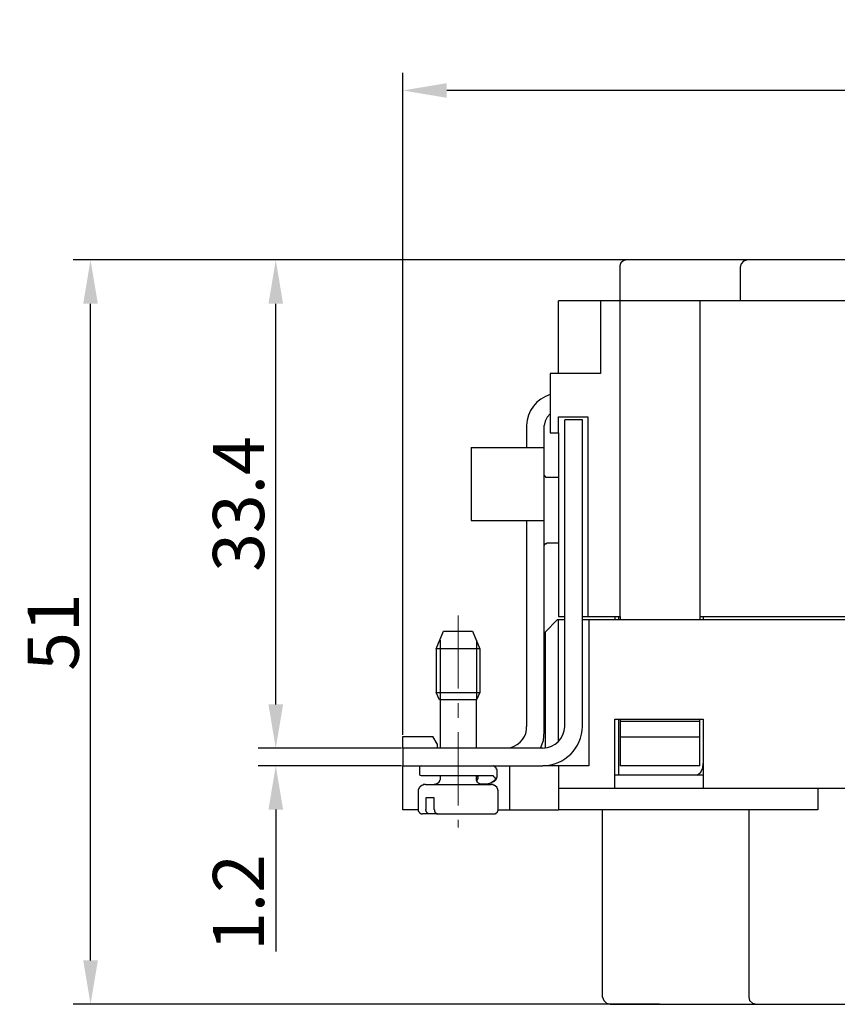
# Model space of a CAD drawing. Units: millimetres. Extents: x 11 to 673, y 29 to 500.
# Drawn here: x 313 to 369, y 299 to 366 of the extents above; entities that cross this region are included whole.
import ezdxf

# ---------------------------------------------------------------- set-up
doc = ezdxf.new("R2010")
doc.units = ezdxf.units.MM
doc.header["$MEASUREMENT"] = 0
doc.linetypes.add('CENTER', pattern=[2, 1.25, -0.25, 0.25, -0.25])
doc.layers.get('0').update_dxf_attribs({"lineweight": 30})
doc.layers.add('CEN', color=1, linetype='CENTER', lineweight=15)
doc.layers.add('DIM', color=3, linetype='Continuous', lineweight=15)
doc.styles.add('Romans字体', font='romans.shx', dxfattribs={"width": 0.75})
doc.dimstyles.new('01', dxfattribs={"dimtxt": 3.5, "dimasz": 3, "dimexe": 1.2, "dimexo": 0.2, "dimgap": 0.8, "dimtad": 1, "dimdec": 1, "dimdsep": 46, "dimtxsty": 'Romans字体', "dimcen": 0, "dimclrd": 1, "dimclre": 6, "dimclrt": 4, "dimazin": 2, "dimtfac": 1, "dimtdec": 1, "dimtofl": 0, "dimtmove": 0, "dimatfit": 3, "dimfxl": 1, "dimtolj": 1, "dimtzin": 0, "dimarcsym": 0})

# ---------------------------------------------------------------- blocks, each defined once
blk = doc.blocks.new('*D2')
at = {"layer": 'Defpoints', "color": 0}
for p in [(330.932, 316.458), (339.736, 316.458), (339.736, 315.256)]:
    blk.add_point(p, dxfattribs=at)
at = {"layer": 'DIM', "color": 1, "lineweight": -2}
for p, q in [((330.932, 319.458), (330.932, 322.458)), ((330.932, 312.256), (330.932, 302.531))]:
    blk.add_line(p, q, dxfattribs=at)
at = {"layer": 'DIM', "color": 6, "lineweight": -2}
for p, q in [((339.536, 316.458), (329.732, 316.458)), ((339.536, 315.256), (329.732, 315.256))]:
    blk.add_line(p, q, dxfattribs=at)
at = {"layer": 'DIM', "color": 1}
for points in [[(330.432, 319.458), (331.432, 319.458), (330.932, 316.458)], [(330.432, 312.256), (331.432, 312.256), (330.932, 315.256)]]:
    blk.add_solid(points, dxfattribs=at)
at = {"layer": 'DIM', "color": 4, "insert": (328.382, 305.893), "char_height": 3.5, "attachment_point": 5, "rotation": 90, "style": 'Romans字体'}
blk.add_mtext('\\A1;1.2', dxfattribs=at)
blk = doc.blocks.new('*D3')
at = {"layer": 'Defpoints', "color": 0}
for p in [(339.627, 361.48), (339.627, 317.172), (451.175, 317.172)]:
    blk.add_point(p, dxfattribs=at)
at = {"layer": 'DIM', "color": 6, "lineweight": -2}
for p, q in [((339.627, 317.372), (339.627, 362.68)), ((451.175, 317.372), (451.175, 362.68))]:
    blk.add_line(p, q, dxfattribs=at)
at = {"layer": 'DIM', "color": 1, "lineweight": -2}
blk.add_line((448.175, 361.48), (342.627, 361.48), dxfattribs=at)
at = {"layer": 'DIM', "color": 1}
for points in [[(342.627, 361.98), (342.627, 360.98), (339.627, 361.48)], [(448.175, 361.98), (448.175, 360.98), (451.175, 361.48)]]:
    blk.add_solid(points, dxfattribs=at)
at = {"layer": 'DIM', "color": 4, "insert": (395.401, 364.03), "char_height": 3.5, "attachment_point": 5, "style": 'Romans字体'}
blk.add_mtext('\\A1;111.5', dxfattribs=at)
blk = doc.blocks.new('*D4')
at = {"layer": 'Defpoints', "color": 0}
for p in [(330.932, 349.885), (358.293, 349.885), (335.134, 316.458)]:
    blk.add_point(p, dxfattribs=at)
at = {"layer": 'DIM', "color": 6, "lineweight": -2}
for p, q in [((358.093, 349.885), (329.732, 349.885)), ((334.934, 316.458), (329.732, 316.458))]:
    blk.add_line(p, q, dxfattribs=at)
at = {"layer": 'DIM', "color": 1, "lineweight": -2}
blk.add_line((330.932, 319.458), (330.932, 346.885), dxfattribs=at)
at = {"layer": 'DIM', "color": 1}
for points in [[(330.432, 346.885), (331.432, 346.885), (330.932, 349.885)], [(330.432, 319.458), (331.432, 319.458), (330.932, 316.458)]]:
    blk.add_solid(points, dxfattribs=at)
at = {"layer": 'DIM', "color": 4, "insert": (328.382, 333.172), "char_height": 3.5, "attachment_point": 5, "rotation": 90, "style": 'Romans字体'}
blk.add_mtext('\\A1;33.4', dxfattribs=at)
blk = doc.blocks.new('*D5')
at = {"layer": 'Defpoints', "color": 0}
for p in [(318.259, 349.885), (346.377, 349.885), (357.395, 298.927)]:
    blk.add_point(p, dxfattribs=at)
at = {"layer": 'DIM', "color": 6, "lineweight": -2}
for p, q in [((346.177, 349.885), (317.059, 349.885)), ((357.195, 298.927), (317.059, 298.927))]:
    blk.add_line(p, q, dxfattribs=at)
at = {"layer": 'DIM', "color": 1, "lineweight": -2}
blk.add_line((318.259, 301.927), (318.259, 346.885), dxfattribs=at)
at = {"layer": 'DIM', "color": 1}
for points in [[(317.759, 346.885), (318.759, 346.885), (318.259, 349.885)], [(317.759, 301.927), (318.759, 301.927), (318.259, 298.927)]]:
    blk.add_solid(points, dxfattribs=at)
at = {"layer": 'DIM', "color": 4, "insert": (315.709, 324.406), "char_height": 3.5, "attachment_point": 5, "rotation": 90, "style": 'Romans字体'}
blk.add_mtext('\\A1;51', dxfattribs=at)

msp = doc.modelspace()

# ---------------------------------------------------------------- linework, layer by layer
for points in [[(370.685, 349.885), (354.959, 349.885)], [(363.204, 349.885), (362.939, 349.797), (362.763, 349.621), (362.704, 349.387), (362.704, 347.086)], [(350.265, 342.099), (350.265, 347.086)], [(354.491, 347.086), (350.265, 347.086)], [(353.141, 347.086), (353.141, 342.099)], [(354.491, 325.465), (354.491, 347.086)], [(359.947, 347.086), (359.947, 325.465)], [(353.141, 342.099), (349.708, 342.099)], [(349.708, 342.099), (349.708, 338.05), (350.265, 338.05), (350.265, 325.465)], [(349.708, 339.341), (349.503, 339.107), (349.357, 338.843), (349.298, 338.549)], [(350.265, 338.05), (350.265, 339.136)], [(350.265, 339.136), (352.29, 339.136), (352.29, 325.465)], [(348.095, 338.549), (348.095, 337.053)], [(349.298, 317.573), (349.298, 338.549)], [(351.908, 317.954), (351.908, 338.931), (350.706, 338.931)], [(350.706, 317.954), (350.706, 338.931)], [(344.311, 337.053), (344.311, 332.036)], [(344.311, 337.053), (349.298, 337.053)], [(349.503, 334.999), (349.415, 334.999), (349.415, 335.029), (349.386, 335.029), (349.386, 335.058), (349.357, 335.058), (349.357, 335.087), (349.327, 335.087), (349.327, 335.146), (349.298, 335.146), (349.298, 335.205)], [(350.265, 334.999), (349.503, 334.999)], [(344.311, 332.036), (349.298, 332.036)], [(348.095, 332.036), (348.095, 317.954)], [(349.298, 330.305), (349.298, 330.335), (349.327, 330.364), (349.327, 330.423), (349.357, 330.423), (349.357, 330.452), (349.386, 330.452), (349.386, 330.481), (349.474, 330.481), (349.474, 330.511), (349.503, 330.511)], [(349.503, 330.511), (350.265, 330.511)], [(350.207, 325.26), (349.357, 324.409), (349.357, 316.517)], [(350.207, 325.26), (350.706, 325.26)], [(350.265, 325.465), (350.706, 325.465)], [(350.265, 316.928), (350.265, 325.26)], [(351.908, 325.465), (352.29, 325.465)], [(351.908, 325.26), (438.923, 325.26)], [(352.29, 325.465), (354.491, 325.465)], [(352.349, 325.26), (352.349, 315.256)], [(354.138, 325.465), (354.138, 325.26)], [(354.402, 325.26), (354.402, 325.465)], [(354.491, 325.465), (354.491, 325.26)], [(359.947, 325.465), (359.947, 325.26)], [(359.947, 325.465), (430.884, 325.465)], [(360.182, 325.465), (360.182, 325.26)], [(341.905, 323.265), (342.403, 324.467), (344.398, 324.467), (344.897, 323.265)], [(342.168, 323.851), (342.168, 319.744)], [(344.662, 323.851), (344.662, 319.773)], [(344.897, 323.265), (344.897, 320.272), (344.662, 319.773), (342.14, 319.773), (341.905, 320.272), (344.897, 320.272)], [(344.897, 323.265), (341.905, 323.265)], [(341.905, 323.265), (341.905, 320.272)], [(342.168, 319.773), (342.168, 316.458)], [(344.662, 316.458), (344.662, 319.773)], [(354.138, 318.453), (360.182, 318.453)], [(354.138, 313.73), (354.138, 318.453)], [(354.402, 314.61), (354.402, 318.453)], [(354.491, 318.453), (354.491, 318.277)], [(354.491, 318.277), (354.491, 315.256)], [(359.947, 318.277), (354.491, 318.277)], [(359.947, 315.256), (359.947, 318.453)], [(360.182, 318.453), (360.182, 313.73)], [(349.033, 316.458), (349.239, 316.986), (349.298, 317.573)], [(339.627, 317.25), (341.67, 317.25)], [(339.627, 316.458), (339.627, 317.25)], [(341.963, 316.752), (341.67, 317.25)], [(359.947, 317.221), (354.491, 317.221)], [(349.209, 316.458), (339.627, 316.458), (339.627, 315.256)], [(341.963, 316.752), (341.963, 316.458)], [(347.009, 316.458), (347.009, 316.517)], [(349.357, 316.487), (349.357, 316.517)], [(339.627, 312.234), (339.627, 315.256)], [(339.627, 315.256), (349.209, 315.256)], [(340.878, 315.256), (340.79, 315.226), (340.76, 315.167)], [(340.76, 315.167), (340.76, 314.669)], [(346.07, 314.962), (346.07, 314.991), (346.041, 314.991), (346.041, 315.079), (346.012, 315.079), (346.012, 315.109), (345.953, 315.167), (345.924, 315.167), (345.924, 315.197), (345.894, 315.197), (345.894, 315.226), (345.836, 315.226), (345.836, 315.256), (345.807, 315.256)], [(346.95, 312.234), (346.95, 315.256)], [(352.349, 315.256), (349.209, 315.256)], [(350.265, 315.256), (350.265, 312.234)], [(359.947, 315.256), (354.491, 315.256)], [(359.771, 314.61), (360.005, 314.815), (360.152, 315.109), (360.182, 315.402)], [(340.76, 314.669), (340.79, 314.61), (340.878, 314.581), (345.777, 314.581)], [(342.168, 314.375), (342.168, 314.287), (342.14, 314.258), (342.14, 314.199), (342.11, 314.199), (342.11, 314.141), (342.081, 314.141), (342.081, 314.111), (342.052, 314.111), (342.052, 314.082), (342.022, 314.082), (342.022, 314.052), (341.993, 314.052), (341.963, 314.023), (341.934, 314.023), (341.934, 313.994), (341.875, 313.994), (341.846, 313.965), (341.758, 313.965)], [(342.168, 314.581), (342.168, 314.375)], [(344.662, 314.375), (344.662, 314.581)], [(345.073, 313.965), (344.985, 313.965), (344.956, 313.994), (344.897, 313.994), (344.897, 314.023), (344.838, 314.023), (344.838, 314.052), (344.809, 314.052), (344.78, 314.082), (344.75, 314.111), (344.721, 314.141), (344.721, 314.17), (344.691, 314.199), (344.691, 314.258), (344.662, 314.258), (344.662, 314.375)], [(360.182, 314.61), (354.138, 314.61)], [(340.673, 313.466), (340.673, 312.263)], [(341.171, 313.965), (345.66, 313.965)], [(344.868, 314.023), (345.455, 314.023)], [(346.158, 312.263), (346.158, 313.466)], [(368.015, 313.73), (368.015, 312.234)], [(341.758, 312.263), (341.758, 313.055), (341.201, 313.055), (341.201, 312.263)], [(340.673, 312.234), (339.627, 312.234)], [(340.673, 312.263), (340.673, 312.146), (340.701, 312.146), (340.701, 312.116), (340.731, 312.087), (340.731, 312.058), (340.76, 312.058), (340.76, 312.028), (340.79, 312.028), (340.819, 311.999), (340.878, 311.999), (340.878, 311.97), (340.966, 311.97)], [(341.435, 311.97), (341.377, 311.97), (341.348, 311.999), (341.318, 311.999), (341.318, 312.028), (341.289, 312.028), (341.289, 312.058), (341.259, 312.058), (341.259, 312.087), (341.23, 312.116), (341.23, 312.175), (341.201, 312.204), (341.201, 312.263)], [(341.758, 312.263), (341.788, 312.234), (341.788, 312.116), (341.816, 312.116), (341.816, 312.058), (341.846, 312.058), (341.846, 312.028), (341.875, 312.028), (341.875, 311.999), (341.934, 311.999), (341.934, 311.97), (341.993, 311.97)], [(346.158, 312.234), (350.265, 312.234)], [(368.015, 312.234), (350.265, 312.234)], [(353.287, 299.425), (353.287, 312.234)], [(363.292, 312.234), (363.292, 299.425)], [(341.435, 311.97), (340.966, 311.97)], [(341.934, 311.97), (341.435, 311.97)], [(341.934, 311.999), (341.934, 311.97)], [(341.993, 311.97), (341.934, 311.97)], [(353.287, 299.425), (353.375, 299.191), (353.551, 299.014), (353.816, 298.927)], [(363.292, 299.425), (363.35, 299.191), (363.555, 299.014), (363.791, 298.927)]]:
    msp.add_lwpolyline(points)
for points, knots in [([(354.959, 349.885), (354.959, 349.885), (354.871, 349.885), (354.871, 349.885), (354.871, 349.885), (354.842, 349.856), (354.842, 349.856), (354.842, 349.856), (354.754, 349.856), (354.754, 349.856), (354.754, 349.856), (354.754, 349.827), (354.754, 349.827), (354.754, 349.827), (354.695, 349.827), (354.695, 349.827), (354.695, 349.827), (354.695, 349.797), (354.695, 349.797), (354.695, 349.797), (354.666, 349.797), (354.666, 349.797), (354.666, 349.797), (354.549, 349.68), (354.549, 349.68), (354.549, 349.68), (354.549, 349.651), (354.549, 349.651), (354.549, 349.651), (354.52, 349.651), (354.52, 349.651), (354.52, 349.651), (354.52, 349.621), (354.52, 349.621), (354.52, 349.621), (354.491, 349.592), (354.491, 349.592), (354.491, 349.592), (354.491, 349.533), (354.491, 349.533), (354.491, 349.533), (354.461, 349.533), (354.461, 349.533), (354.461, 348.651), (354.461, 347.869), (354.461, 347.086)], [0, 0, 0, 0, 1, 1, 1, 2, 2, 2, 3, 3, 3, 4, 4, 4, 5, 5, 5, 6, 6, 6, 7, 7, 7, 8, 8, 8, 9, 9, 9, 10, 10, 10, 11, 11, 11, 12, 12, 12, 13, 13, 13, 14, 14, 14, 15, 15, 15, 15]), ([(344.691, 314.581), (344.691, 314.581), (344.691, 314.551), (344.691, 314.551), (344.691, 314.551), (344.721, 314.551), (344.721, 314.551), (344.721, 314.551), (344.721, 314.522), (344.721, 314.522), (344.721, 314.522), (344.75, 314.522), (344.75, 314.522), (344.75, 314.463), (344.75, 314.405), (344.75, 314.346), (344.75, 314.346), (344.721, 314.346), (344.721, 314.346), (344.721, 314.346), (344.721, 314.287), (344.721, 314.287), (344.721, 314.287), (344.691, 314.258), (344.691, 314.258), (344.691, 314.258), (344.691, 314.229), (344.691, 314.229)], [0, 0, 0, 0, 1, 1, 1, 2, 2, 2, 3, 3, 3, 4, 4, 4, 5, 5, 5, 6, 6, 6, 7, 7, 7, 8, 8, 8, 9, 9, 9, 9]), ([(345.777, 314.581), (345.913, 314.428), (345.854, 314.54), (345.924, 314.463), (345.924, 314.463), (345.924, 314.434), (345.924, 314.434), (345.924, 314.434), (345.953, 314.405), (345.953, 314.405), (345.953, 314.405), (345.953, 314.317), (345.953, 314.317), (345.953, 314.317), (345.924, 314.287), (345.924, 314.287), (345.924, 314.287), (345.924, 314.258), (345.924, 314.258), (345.924, 314.258), (345.894, 314.229), (345.894, 314.229), (345.894, 314.229), (345.865, 314.229), (345.865, 314.229), (345.865, 314.229), (345.807, 314.17), (345.807, 314.17), (345.807, 314.17), (345.777, 314.17), (345.777, 314.17), (345.777, 314.17), (345.748, 314.141), (345.748, 314.141), (345.748, 314.141), (345.719, 314.141), (345.719, 314.141), (345.719, 314.141), (345.66, 314.082), (345.66, 314.082), (345.66, 314.082), (345.572, 314.052), (345.572, 314.052), (345.572, 314.052), (345.455, 314.023), (345.455, 314.023)], [0, 0, 0, 0, 1, 1, 1, 2, 2, 2, 3, 3, 3, 4, 4, 4, 5, 5, 5, 6, 6, 6, 7, 7, 7, 8, 8, 8, 9, 9, 9, 10, 10, 10, 11, 11, 11, 12, 12, 12, 13, 13, 13, 14, 14, 14, 15, 15, 15, 15]), ([(345.455, 314.023), (345.455, 314.023), (345.513, 314.023), (345.513, 314.023), (345.513, 314.023), (345.513, 314.052), (345.513, 314.052), (345.513, 314.052), (345.572, 314.052), (345.572, 314.052), (345.572, 314.052), (345.601, 314.082), (345.601, 314.082), (345.601, 314.082), (345.66, 314.082), (345.66, 314.082), (345.66, 314.082), (345.689, 314.111), (345.689, 314.111), (345.764, 314.121), (345.82, 314.189), (345.894, 314.199), (345.894, 314.199), (345.894, 314.229), (345.894, 314.229), (345.894, 314.229), (345.924, 314.229), (345.924, 314.229), (345.924, 314.229), (345.982, 314.287), (345.982, 314.287), (345.982, 314.287), (345.982, 314.317), (345.982, 314.317), (345.982, 314.317), (346.012, 314.317), (346.012, 314.317), (346.012, 314.317), (346.012, 314.346), (346.012, 314.346), (346.012, 314.346), (346.041, 314.346), (346.041, 314.346), (346.041, 314.346), (346.041, 314.434), (346.041, 314.434), (346.041, 314.434), (346.07, 314.463), (346.07, 314.463)], [0, 0, 0, 0, 1, 1, 1, 2, 2, 2, 3, 3, 3, 4, 4, 4, 5, 5, 5, 6, 6, 6, 7, 7, 7, 8, 8, 8, 9, 9, 9, 10, 10, 10, 11, 11, 11, 12, 12, 12, 13, 13, 13, 14, 14, 14, 15, 15, 15, 16, 16, 16, 16]), ([(341.171, 313.965), (341.122, 313.965), (341.074, 313.965), (341.024, 313.965), (341.024, 313.965), (341.024, 313.935), (341.024, 313.935), (341.024, 313.935), (340.966, 313.935), (340.966, 313.935), (340.966, 313.935), (340.936, 313.906), (340.936, 313.906), (340.936, 313.906), (340.907, 313.906), (340.907, 313.906), (340.907, 313.906), (340.907, 313.877), (340.907, 313.877), (340.907, 313.877), (340.848, 313.877), (340.848, 313.877), (340.848, 313.877), (340.848, 313.847), (340.848, 313.847), (340.848, 313.847), (340.819, 313.847), (340.819, 313.847), (340.819, 313.847), (340.819, 313.818), (340.819, 313.818), (340.819, 313.818), (340.79, 313.818), (340.79, 313.818), (340.79, 313.818), (340.79, 313.789), (340.79, 313.789), (340.79, 313.789), (340.76, 313.789), (340.76, 313.789), (340.76, 313.789), (340.76, 313.759), (340.76, 313.759), (340.76, 313.759), (340.731, 313.73), (340.731, 313.73), (340.731, 313.73), (340.731, 313.701), (340.731, 313.701), (340.731, 313.701), (340.701, 313.701), (340.701, 313.701), (340.701, 313.701), (340.701, 313.642), (340.701, 313.642), (340.701, 313.642), (340.673, 313.612), (340.673, 313.612), (340.673, 313.612), (340.673, 313.466), (340.673, 313.466)], [0, 0, 0, 0, 1, 1, 1, 2, 2, 2, 3, 3, 3, 4, 4, 4, 5, 5, 5, 6, 6, 6, 7, 7, 7, 8, 8, 8, 9, 9, 9, 10, 10, 10, 11, 11, 11, 12, 12, 12, 13, 13, 13, 14, 14, 14, 15, 15, 15, 16, 16, 16, 17, 17, 17, 18, 18, 18, 19, 19, 19, 20, 20, 20, 20]), ([(346.158, 313.466), (346.158, 313.466), (346.158, 313.583), (346.158, 313.583), (346.158, 313.583), (346.129, 313.583), (346.129, 313.583), (346.129, 313.583), (346.129, 313.671), (346.129, 313.671), (346.129, 313.671), (346.1, 313.671), (346.1, 313.671), (346.1, 313.671), (346.1, 313.73), (346.1, 313.73), (346.1, 313.73), (346.07, 313.73), (346.07, 313.73), (346.07, 313.73), (346.07, 313.759), (346.07, 313.759), (346.07, 313.759), (345.953, 313.877), (345.953, 313.877), (345.953, 313.877), (345.924, 313.877), (345.924, 313.877), (345.924, 313.877), (345.924, 313.906), (345.924, 313.906), (345.924, 313.906), (345.865, 313.906), (345.865, 313.906), (345.865, 313.906), (345.865, 313.935), (345.865, 313.935), (345.865, 313.935), (345.807, 313.935), (345.807, 313.935), (345.807, 313.935), (345.807, 313.965), (345.807, 313.965), (345.758, 313.965), (345.708, 313.965), (345.66, 313.965)], [0, 0, 0, 0, 1, 1, 1, 2, 2, 2, 3, 3, 3, 4, 4, 4, 5, 5, 5, 6, 6, 6, 7, 7, 7, 8, 8, 8, 9, 9, 9, 10, 10, 10, 11, 11, 11, 12, 12, 12, 13, 13, 13, 14, 14, 14, 15, 15, 15, 15]), ([(341.993, 311.97), (343.313, 311.97), (344.633, 311.97), (345.953, 311.97), (345.953, 311.97), (345.953, 311.999), (345.953, 311.999), (345.953, 311.999), (346.012, 311.999), (346.012, 311.999), (346.012, 311.999), (346.012, 312.028), (346.012, 312.028), (346.012, 312.028), (346.041, 312.028), (346.041, 312.028), (346.041, 312.028), (346.1, 312.087), (346.1, 312.087), (346.1, 312.087), (346.1, 312.116), (346.1, 312.116), (346.1, 312.116), (346.129, 312.116), (346.129, 312.116), (346.129, 312.116), (346.129, 312.175), (346.129, 312.175), (346.129, 312.175), (346.158, 312.175), (346.158, 312.175), (346.158, 312.175), (346.158, 312.263), (346.158, 312.263)], [0, 0, 0, 0, 1, 1, 1, 2, 2, 2, 3, 3, 3, 4, 4, 4, 5, 5, 5, 6, 6, 6, 7, 7, 7, 8, 8, 8, 9, 9, 9, 10, 10, 10, 11, 11, 11, 11])]:
    msp.add_open_spline(points, degree=3, knots=knots)
for points in [[(440.566, 347.086), (411.874, 347.086), (383.183, 347.086), (354.491, 347.086)], [(349.708, 340.662), (348.788, 340.413), (348.096, 339.502), (348.095, 338.549)], [(347.009, 316.517), (347.64, 316.676), (348.145, 317.292), (348.095, 317.954)], [(349.209, 315.256), (350.702, 315.273), (351.891, 316.462), (351.908, 317.954)], [(349.209, 316.458), (350.07, 316.505), (350.659, 317.093), (350.706, 317.954)], [(346.07, 314.463), (346.07, 314.63), (346.07, 314.796), (346.07, 314.962)], [(350.265, 313.73), (380.356, 313.73), (410.446, 313.73), (440.536, 313.73)], [(353.816, 298.927), (381.549, 298.927), (409.282, 298.927), (437.016, 298.927)]]:
    msp.add_open_spline(points, degree=3)
at = {"layer": 'CEN', "ltscale": 4}
msp.add_lwpolyline([(343.401, 325.544), (343.401, 311.031)], dxfattribs=at)

# ---------------------------------------------------------------- dimensions: what is measured, and where the dimension line sits
at = {"layer": 'DIM'}
for base, p1, p2, angle, picture, middle in [((339.627, 361.48), (451.175, 317.172), (339.627, 317.172), 180, '*D3', (395.401, 364.03)), ((318.259, 349.885), (357.395, 298.927), (346.377, 349.885), 270, '*D5', (315.709, 324.406)), ((330.932, 349.885), (335.134, 316.458), (358.293, 349.885), 270, '*D4', (328.382, 333.172))]:
    dim = msp.add_linear_dim(base=base, p1=p1, p2=p2, angle=angle, dimstyle='01', dxfattribs=at)
    dim.commit()
    dim.dimension.update_dxf_attribs({"geometry": picture, "text_midpoint": middle})
dim = msp.add_linear_dim(base=(330.932, 316.458), p1=(339.736, 315.256), p2=(339.736, 316.458), angle=270, dimstyle='01', dxfattribs=at)
dim.commit()
dim.dimension.update_dxf_attribs({"geometry": '*D2', "text_midpoint": (330.932, 305.893), "dimtype": 160})

doc.saveas('drawing.dxf')
